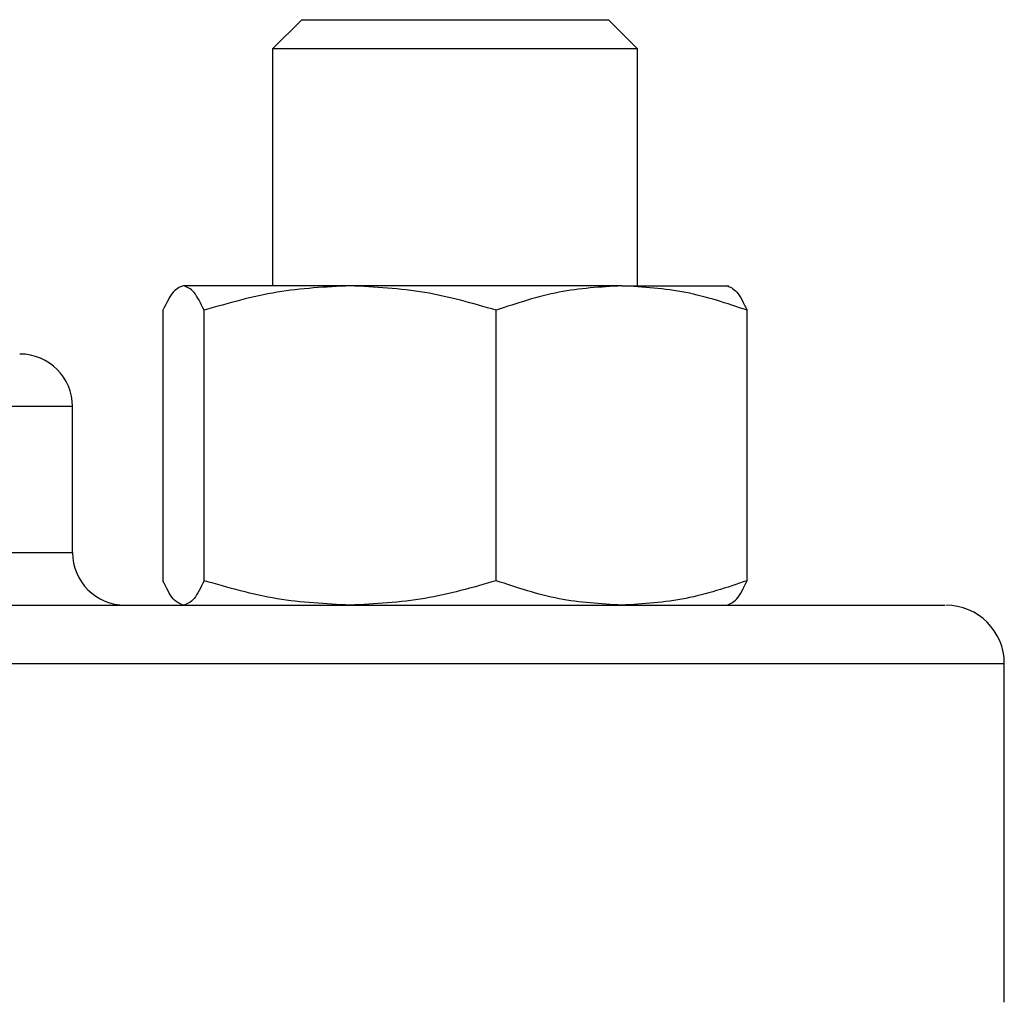
# Model space of a CAD drawing. Extents: x 0.4 to 10.6, y 0.4 to 8.1.
# Drawn here: x 6.7 to 6.8, y 6.3 to 6.4 of the extents above; entities that cross this region are included whole.
import ezdxf

# ---------------------------------------------------------------- set-up
doc = ezdxf.new("R2010")
doc.units = 0
doc.linetypes.add('SLD-SOLID', pattern=[0])
doc.layers.get('0').update_dxf_attribs({"linetype": 'CONTINUOUS'})

msp = doc.modelspace()

# ---------------------------------------------------------------- linework, layer by layer
at = {"color": 7, "linetype": 'SLD-SOLID'}
for p, q in [((6.762949729861727, 6.401949632362916), (6.761283063195061, 6.40028296569625)), ((6.762949729861727, 6.401949632362916), (6.7797836757712, 6.401949632362916)), ((6.7797836757712, 6.401949632362916), (6.780449729861727, 6.401949632362916)), ((6.782116396528394, 6.40028296569625), (6.780449729861727, 6.401949632362916)), ((6.76128306319506, 6.40028296569625), (6.76128306319506, 6.386762788531027)), ((6.781323474992053, 6.40028296569625), (6.761283063195061, 6.40028296569625)), ((6.782116396528394, 6.40028296569625), (6.781323474992053, 6.40028296569625)), ((6.782116396528393, 6.386762788531027), (6.782116396528393, 6.40028296569625)), ((6.765720301231015, 6.386762788531025), (6.756208403902733, 6.386762788531028)), ((6.78121162718999, 6.38676278853103), (6.765720301231015, 6.386762788531025)), ((6.78121162718999, 6.38676278853103), (6.787324729861717, 6.386762788531032)), ((6.755030914336872, 6.385367219820455), (6.755030914350777, 6.369929190569899)), ((6.757385893471447, 6.369929190581253), (6.757385893468589, 6.385367219820446)), ((6.774054709013625, 6.369929190581253), (6.77405470899342, 6.385367219820449)), ((6.788368545403894, 6.369929190581241), (6.788368545386558, 6.385367219820434)), ((6.749876435485685, 6.371533621864374), (6.749876435485685, 6.379866955197733)), ((6.756245800039565, 6.368533621864365), (6.75620840390274, 6.368533621864368)), ((6.803043102152484, 6.345866955197563), (6.803043102152484, 6.365200288531014))]:
    msp.add_line(p, q, dxfattribs=at)
at = {"color": 8, "linetype": 'SLD-SOLID'}
for p, q in [((6.749876435485691, 6.379866955197733), (6.744487897274352, 6.379866955197733)), ((6.744487897274352, 6.371533621864374), (6.749876435485672, 6.371533621864374)), ((6.586376435485015, 6.365200288531012), (6.803043102152495, 6.365200288531014))]:
    msp.add_line(p, q, dxfattribs=at)
at = {"color": 7, "linetype": 'SLD-SOLID'}
for centre, radius, start, end in [((6.746876435485684, 6.379866955197733), 0.003000000000012548, 0, 90), ((6.752876435485685, 6.371533621864374), 0.003000000000014325, 180, 269.9999999999838), ((6.799709768819148, 6.365200288531014), 0.003333333333347177, 0, 90)]:
    msp.add_arc(centre, radius, start, end, dxfattribs=at)
for points, knots in [([(6.756208403902733, 6.386762788531028), (6.756011101778406, 6.386692465184951), (6.755612117261091, 6.386550257256952), (6.755226061421815, 6.385764441337229), (6.755030914336872, 6.385367219820455)], [0, 0, 0, 0, 0.4945107285272247, 1, 1, 1, 1]), ([(6.757385893468589, 6.385367219820446), (6.757194663986558, 6.385757278504983), (6.756808698887347, 6.386544547482955), (6.756409710377859, 6.386689602285529), (6.756208403902733, 6.386762788531028)], [0, 0, 0, 0, 0.4954579634791562, 1, 1, 1, 1]), ([(6.765720301231015, 6.386762788531025), (6.76432377390354, 6.386692465184951), (6.761499715198831, 6.386550257256958), (6.758767167177267, 6.385764441337222), (6.757385893468589, 6.385367219820446)], [0, 0, 0, 0, 0.4945107285295562, 1, 1, 1, 1]), ([(6.77405470899342, 6.385367219820449), (6.772701164532729, 6.385757278504983), (6.769969258779938, 6.386544547482952), (6.767145171818071, 6.386689602285527), (6.765720301231015, 6.386762788531025)], [0, 0, 0, 0, 0.4954579634778026, 1, 1, 1, 1]), ([(6.78121162718999, 6.38676278853103), (6.780012401986827, 6.386692465184956), (6.777587327799417, 6.386550257256966), (6.775240835617142, 6.385764441337225), (6.77405470899342, 6.385367219820449)], [0, 0, 0, 0, 0.494510728532926, 0.9999999999999999, 0.9999999999999999, 0.9999999999999999, 0.9999999999999999]), ([(6.788368545386558, 6.385367219820434), (6.787206230407899, 6.385757278504975), (6.784860289754315, 6.386544547482965), (6.782435191301929, 6.386689602285535), (6.78121162718999, 6.38676278853103)], [0, 0, 0, 0, 0.4954579634754128, 1, 1, 1, 1]), ([(6.787191055820675, 6.386762788531032), (6.787388357945003, 6.386692465184955), (6.787787342462318, 6.386550257256961), (6.788173398301608, 6.385764441337217), (6.788368545386558, 6.385367219820434)], [0, 0, 0, 0, 0.4945107285273599, 1, 1, 1, 1]), ([(6.75620840390274, 6.368533621864368), (6.756011101778087, 6.36860394521041), (6.755612117258043, 6.368746153139075), (6.755226061430687, 6.36953196905369), (6.755030914350777, 6.369929190569899)], [0, 0, 0, 0, 0.494510725958933, 1, 1, 1, 1]), ([(6.757385893471445, 6.369929190581253), (6.757194663989476, 6.369539131895939), (6.756808698889375, 6.368751862914338), (6.756409710378887, 6.368606808110628), (6.75620840390274, 6.368533621864368)], [0, 0, 0, 0, 0.4954579621819876, 1, 1, 1, 1]), ([(6.765720301230992, 6.368533621864365), (6.764323773921686, 6.368603945207938), (6.761499715220745, 6.368746153132534), (6.758767167197004, 6.369531969057363), (6.757385893471447, 6.369929190581253)], [0, 0, 0, 0, 0.4945107227553561, 0.9999999999999999, 0.9999999999999999, 0.9999999999999999, 0.9999999999999999]), ([(6.774054709013625, 6.369929190581253), (6.772701164553319, 6.36953913189594), (6.769969258794158, 6.368751862914339), (6.767145171825256, 6.368606808110625), (6.765720301230992, 6.368533621864365)], [0, 0, 0, 0, 0.4954579621818425, 1, 1, 1, 1]), ([(6.781211627190001, 6.368533621864364), (6.78001240200101, 6.368603945207935), (6.777587327813928, 6.368746153132527), (6.775240835644439, 6.369531969057362), (6.774054709013625, 6.369929190581253)], [0, 0, 0, 0, 0.4945107227563517, 1, 1, 1, 1]), ([(6.788368545403894, 6.369929190581241), (6.787206230425563, 6.369539131895932), (6.784860289766515, 6.368751862914339), (6.782435191308114, 6.368606808110625), (6.781211627190001, 6.368533621864364)], [0, 0, 0, 0, 0.495457962181398, 1, 1, 1, 1]), ([(6.787191055820681, 6.368533621864366), (6.787388357941011, 6.368603945207939), (6.787787342454896, 6.368746153132533), (6.788173398309151, 6.369531969057356), (6.788368545403894, 6.369929190581241)], [0, 0, 0, 0, 0.494510722754948, 0.9999999999999999, 0.9999999999999999, 0.9999999999999999, 0.9999999999999999]), ([(6.597702417904706, 6.368533621864359), (6.599005604154571, 6.368533621864359), (6.60161202389626, 6.368533621864359), (6.606596777229697, 6.368533621864359), (6.612424336311869, 6.368533621864359), (6.619230716422085, 6.368533621864359), (6.62692175562743, 6.368533621864359), (6.635430766403187, 6.368533621864359), (6.644652424758091, 6.368533621864359), (6.654456263079795, 6.368533621864359), (6.664689810229887, 6.368533621864359), (6.675187111069848, 6.368533621864359), (6.685777368454722, 6.368533621864359), (6.696293910811539, 6.368533621864359), (6.706582354379295, 6.368533621864359), (6.716454315336984, 6.368533621864359), (6.725904408032178, 6.368533621864359), (6.734947087362063, 6.368533621864359), (6.74365534390897, 6.36853362186436), (6.752081177450412, 6.368533621864359), (6.760201985831681, 6.368533621864359), (6.767949287504938, 6.36853362186436), (6.775129912215541, 6.36853362186436), (6.781597942104345, 6.36853362186436), (6.787222091068293, 6.36853362186436), (6.791888975544298, 6.36853362186436), (6.795526553323601, 6.36853362186436), (6.798046936233209, 6.36853362186436), (6.799498336410522, 6.36853362186436), (6.799595799897905, 6.36853362186436), (6.799640003212389, 6.36853362186436)], [0, 0, 0, 0, 0.0332843398378886, 0.06656988627034607, 0.1014108059232698, 0.1371361101311883, 0.1736018767632756, 0.210643424965763, 0.2480790230172169, 0.2857148025103585, 0.3233505820035001, 0.3607861800549539, 0.397827728257441, 0.4342934948895286, 0.4700187990974468, 0.5048597187503707, 0.5381434561833252, 0.5714296100841199, 0.6047133475313075, 0.6379995014461541, 0.6728404210990782, 0.7085657253069965, 0.7450314919390839, 0.7820730401415706, 0.8195086381930243, 0.8571444176861661, 0.894780197179308, 0.9322157952307617, 0.9692573434332485, 1, 1, 1, 1])]:
    msp.add_open_spline(points, degree=3, knots=knots, dxfattribs=at)

doc.saveas('drawing.dxf')
